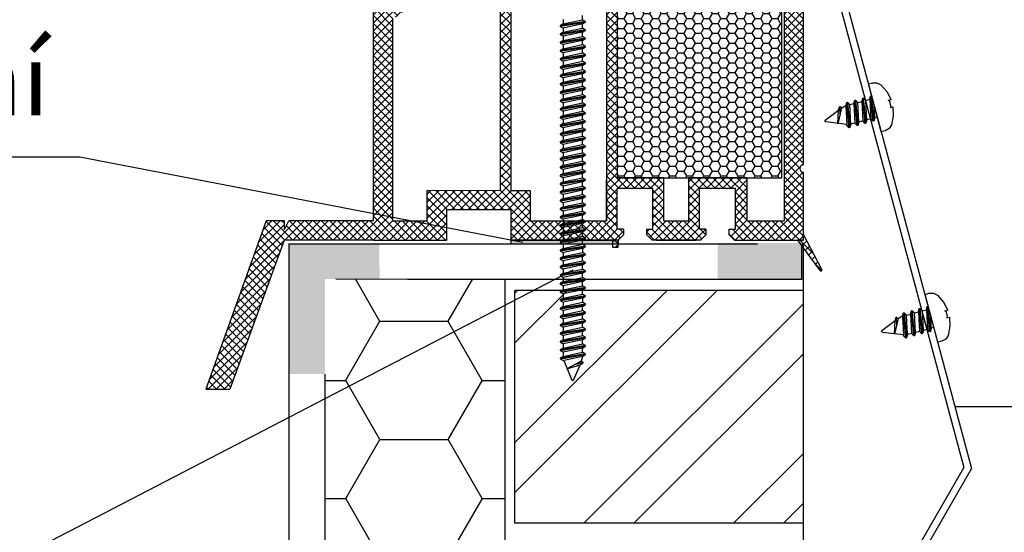
# Model space of a CAD drawing. Units: inches. Extents: x 0 to 266, y 0 to 372.
# Drawn here: x 90 to 118, y 217 to 232 of the extents above; entities that cross this region are included whole.
import ezdxf
from ezdxf import colors
from ezdxf.entities.mleader import LeaderData, LeaderLine
from ezdxf.math import Vec2, Vec3

# ---------------------------------------------------------------- set-up
doc = ezdxf.new("R2010")
doc.units = ezdxf.units.IN
doc.header["$MEASUREMENT"] = 0
doc.layers.add('30', color=7, linetype='Continuous')
doc.layers.add('KLEMPÍŘINA', color=6, linetype='Continuous')
doc.styles.get("Standard").update_dxf_attribs({"font": 'arial.ttf'})

msp = doc.modelspace()

# ---------------------------------------------------------------- hatches: boundary and pattern name
at = {"ltscale": 6}
h = msp.add_hatch(dxfattribs=at)
h.set_pattern_fill('ANSI37', color=5, scale=0.05, style=0)
h.set_pattern_definition([(45, (-5747.16977, -4003.83612), (-0.1122532015, 0.1122532015), []), (135, (-5747.16977, -4003.83612), (-0.1122532015, -0.1122532015), [])])
h.paths.add_polyline_path([(112.196, 235.304, 0.250795), (112.107, 235.138), (112.107, 228.642), (112.107, 227.742, 1), (112.107, 227.542), (112.107, 225.795), (112.623, 224.822, -0.961025), (112.574, 224.787), (111.955, 225.642), (110.183, 225.642), (110.034, 225.791), (110.034, 225.943), (110.209, 225.942), (110.209, 227.085), (109.209, 227.085), (109.208, 225.943), (109.383, 225.943), (109.383, 225.791), (109.234, 225.642), (107.883, 225.642), (107.735, 225.791), (107.735, 225.943), (107.909, 225.942), (107.909, 227.085), (106.909, 227.085), (106.908, 225.943), (107.083, 225.943), (107.083, 225.791), (106.936, 225.644), (106.936, 225.442), (106.776, 225.442), (106.776, 225.642), (103.945, 225.642), (103.945, 226.482), (102.141, 226.482), (102.141, 225.642), (100.107, 225.642), (97.615, 225.642), (96.099, 221.479), (95.429, 221.479), (97.107, 226.182), (97.619, 226.182), (97.619, 225.934), (97.74, 226.182), (100.107, 226.182), (100.107, 232.067), (100.158, 232.274, 0.737966), (100.537, 233.557, -0.315446), (100.496, 233.664), (100.768, 234.784, -0.34592), (101.351, 235.242), (104.968, 235.242), (104.968, 233.851), (106.368, 233.851), (106.368, 235.242), (111.024, 235.245, 0.147946), (111.356, 235.345), (112.318, 235.986, -1), (112.595, 235.57)])
h.paths.add_polyline_path([(111.567, 226.181), (110.541, 226.181), (110.541, 227.385), (108.909, 227.385), (108.908, 226.182), (108.209, 226.182), (108.209, 227.385), (106.908, 227.385), (106.908, 234.682), (111.567, 234.682)], flags=16)
h.paths.add_polyline_path([(106.608, 226.182), (104.485, 226.182), (104.485, 227.018), (103.947, 227.019), (103.947, 234.7), (104.428, 234.702), (104.428, 233.291), (106.608, 233.291)], flags=16)
h.paths.add_polyline_path([(103.647, 227.019), (101.601, 227.022), (101.601, 226.182), (100.647, 226.182), (100.647, 231.838, 0.507632), (101.081, 233.793), (101.304, 234.702), (103.647, 234.7)], flags=16)
h = msp.add_hatch(dxfattribs=at)
h.set_pattern_fill('HONEY', color=5, scale=0.05, style=0)
h.set_pattern_definition([(0, (-5756.4019, -4003.83612), (0.238125, 0.1374815), [0.15875, -0.3175]), (120, (-5756.4019, -4003.83612), (-0.2381249716, 0.1374815493), [0.15875, -0.3175]), (60, (-5756.4019, -4003.83612), (2.84e-08, 0.2749630493), [-0.3175, 0.15875])])
h.paths.add_polyline_path([(106.908, 227.385), (111.508, 227.385), (111.508, 234.585), (106.908, 234.585)])
at = {"ltscale": 0.2}
h = msp.add_hatch(color=256, dxfattribs=at)
h.paths.add_polyline_path([(97.756, 223.772), (97.756, 221.896), (98.256, 221.896), (98.756, 221.896), (98.756, 223.772), (98.756, 221.896), (97.756, 221.896)], flags=17)
h.paths.add_polyline_path([(97.756, 225.54), (100.268, 225.54), (100.278, 224.55), (98.756, 224.55), (98.756, 221.896), (97.756, 221.896)])
h = msp.add_hatch(color=5, dxfattribs=at)
h.dxf.hatch_style = 1
h.paths.add_polyline_path([(106.945, 225.642), (103.945, 225.642), (103.945, 225.54), (106.945, 225.54)])
msp.add_hatch(color=256, dxfattribs=at).paths.add_polyline_path([(112.107, 224.563), (112.107, 225.563), (109.713, 225.563), (109.713, 224.563)])
h = msp.add_hatch(dxfattribs=at)
h.set_pattern_fill('HONEY', color=256, scale=0.6, style=0)
h.set_pattern_definition([(0, (-7872.1377, -1528.6954), (2.8575, 1.649778), [1.905, -3.81]), (120, (-7872.1377, -1528.6954), (-2.85749966, 1.6497786), [1.905, -3.81]), (60, (-7872.1377, -1528.6954), (3.4e-07, 3.2995566), [-3.81, 1.905])])
h.paths.add_polyline_path([(103.781, 224.54), (98.756, 224.54), (98.781, 196.912), (90.441, 196.912), (90.441, 168.54), (103.781, 168.54)])
at = {"true_color": 0x636466}
h = msp.add_hatch(dxfattribs=at)
h.set_pattern_fill('ANSI32', color=251, scale=0.31)
h.set_pattern_definition([(45, (-2185.2988, -1455.527), (-2.0879095, 2.0879095), []), (45, (-2183.907, -1455.527), (-2.0879095, 2.0879095), [])])
h.paths.add_polyline_path([(112.107, 217.733), (112.107, 224.233), (104.056, 224.233), (104.056, 217.733)])

# ---------------------------------------------------------------- linework, layer by layer
at = {"color": 2, "ltscale": 6}
for p, q in [((112.213, 235.617), (116.588, 219.283)), ((112.404, 235.676), (116.803, 219.255)), ((116.588, 219.283), (112.102, 211.515)), ((116.803, 219.255), (112.302, 211.461))]:
    msp.add_line(p, q, dxfattribs=at)
at = {"color": 5, "ltscale": 6}
for p, q in [((112.107, 228.642), (112.107, 235.138)), ((112.107, 227.742), (112.107, 235.138)), ((106.908, 234.682), (106.908, 227.385)), ((100.107, 226.182), (100.107, 232.067)), ((106.608, 226.182), (106.609, 227.325)), ((108.209, 227.385), (106.908, 227.385)), ((108.209, 226.182), (108.209, 227.385)), ((108.908, 226.182), (108.909, 227.385)), ((110.541, 227.385), (108.909, 227.385)), ((110.541, 226.181), (110.541, 227.385)), ((112.107, 225.642), (112.107, 227.542)), ((106.908, 225.943), (106.909, 227.085)), ((106.908, 225.943), (106.909, 227.085)), ((107.909, 227.085), (106.909, 227.085)), ((107.909, 227.085), (106.909, 227.085)), ((107.909, 225.942), (107.909, 227.085)), ((107.909, 225.942), (107.909, 227.085)), ((109.208, 225.943), (109.209, 227.085)), ((109.208, 225.943), (109.209, 227.085)), ((110.209, 227.085), (109.209, 227.085)), ((110.209, 227.085), (109.209, 227.085)), ((110.209, 225.942), (110.209, 227.085)), ((110.209, 225.942), (110.209, 227.085)), ((101.601, 227.022), (101.601, 226.182)), ((103.647, 227.019), (101.601, 227.022)), ((104.485, 227.018), (103.947, 227.019)), ((104.485, 227.018), (104.485, 226.182)), ((102.141, 226.482), (102.141, 225.642)), ((103.945, 226.482), (102.141, 226.482)), ((103.745, 226.482), (102.341, 226.482)), ((103.745, 226.482), (102.341, 226.482)), ((103.666, 226.482), (102.341, 226.482)), ((103.945, 226.482), (103.945, 225.642)), ((97.107, 226.182), (95.429, 221.479)), ((97.107, 226.182), (95.429, 221.479)), ((97.107, 226.182), (95.429, 221.479)), ((97.107, 226.182), (95.429, 221.479)), ((97.619, 226.182), (97.107, 226.182)), ((97.619, 226.182), (97.107, 226.182)), ((97.619, 225.934), (97.74, 226.182)), ((97.619, 225.934), (97.619, 226.182)), ((97.619, 225.934), (97.74, 226.182)), ((97.619, 225.934), (97.619, 226.182)), ((97.619, 225.934), (97.74, 226.182)), ((97.619, 225.934), (97.619, 226.182)), ((97.619, 225.934), (97.74, 226.182)), ((97.619, 225.934), (97.619, 226.182)), ((100.107, 226.182), (97.74, 226.182)), ((100.107, 226.182), (97.74, 226.182)), ((104.485, 226.182), (106.608, 226.182)), ((107.083, 225.943), (106.909, 225.943)), ((107.083, 225.943), (106.909, 225.943)), ((107.083, 225.943), (107.083, 225.791)), ((107.083, 225.943), (107.083, 225.791)), ((107.735, 225.943), (107.909, 225.942)), ((107.735, 225.943), (107.909, 225.942)), ((107.735, 225.791), (107.735, 225.942)), ((107.735, 225.791), (107.735, 225.942)), ((108.209, 226.182), (108.908, 226.182)), ((108.209, 226.182), (108.908, 226.182)), ((109.383, 225.943), (109.209, 225.943)), ((109.383, 225.943), (109.209, 225.943)), ((109.383, 225.943), (109.383, 225.791)), ((109.383, 225.943), (109.383, 225.791)), ((110.034, 225.791), (110.034, 225.943)), ((110.034, 225.943), (110.209, 225.942)), ((110.034, 225.791), (110.034, 225.943)), ((110.034, 225.943), (110.209, 225.942)), ((110.541, 226.181), (111.567, 226.181)), ((107.083, 225.791), (106.935, 225.642)), ((107.083, 225.791), (106.935, 225.642)), ((107.083, 225.791), (106.935, 225.642)), ((106.969, 225.676), (106.935, 225.642)), ((107.883, 225.642), (107.735, 225.791)), ((107.883, 225.642), (107.735, 225.791)), ((107.883, 225.642), (107.735, 225.791)), ((107.883, 225.642), (107.849, 225.676)), ((109.383, 225.791), (109.234, 225.642)), ((109.383, 225.791), (109.234, 225.642)), ((109.383, 225.791), (109.234, 225.642)), ((109.268, 225.676), (109.234, 225.642)), ((110.183, 225.642), (110.034, 225.791)), ((110.183, 225.642), (110.034, 225.791)), ((110.183, 225.642), (110.034, 225.791)), ((110.183, 225.642), (110.149, 225.676)), ((112.623, 224.822), (112.107, 225.795)), ((112.107, 225.642), (112.107, 225.795)), ((112.623, 224.822), (112.107, 225.795)), ((112.107, 225.642), (112.107, 225.795)), ((97.615, 225.642), (96.099, 221.479)), ((97.615, 225.642), (96.099, 221.479)), ((97.615, 225.642), (96.099, 221.479)), ((97.615, 225.642), (96.099, 221.479)), ((100.107, 225.642), (97.615, 225.642)), ((100.107, 225.642), (97.615, 225.642)), ((100.107, 225.642), (97.615, 225.642)), ((103.945, 225.642), (106.776, 225.642)), ((106.776, 225.642), (106.776, 225.442)), ((106.776, 225.442), (106.936, 225.442)), ((106.936, 225.642), (106.935, 225.642)), ((106.936, 225.442), (106.936, 225.642)), ((109.234, 225.642), (107.883, 225.642)), ((108.008, 225.642), (107.883, 225.642)), ((108.008, 225.642), (109.115, 225.642)), ((109.234, 225.642), (109.115, 225.642)), ((110.183, 225.642), (112.107, 225.642)), ((110.183, 225.642), (110.302, 225.642)), ((112.573, 224.788), (111.955, 225.642)), ((112.107, 225.642), (111.955, 225.642)), ((112.573, 224.788), (111.955, 225.642)), ((112.107, 225.642), (111.955, 225.642)), ((95.429, 221.479), (96.099, 221.479)), ((95.429, 221.479), (96.099, 221.479)), ((95.429, 221.479), (96.099, 221.479))]:
    msp.add_line(p, q, dxfattribs=at)
at = {"color": 5}
for p, q in [((103.647, 234.702), (103.647, 227.019)), ((103.947, 227.019), (103.947, 234.702)), ((111.567, 234.682), (111.567, 226.181)), ((106.608, 233.291), (106.608, 226.182)), ((100.647, 226.182), (100.647, 231.838)), ((100.647, 226.182), (101.601, 226.182)), ((100.107, 225.642), (101.047, 225.642)), ((100.107, 225.642), (102.141, 225.642))]:
    msp.add_line(p, q, dxfattribs=at)
at = {"color": 2, "ltscale": 0.2}
for p, q in [((113.985, 229.667), (114.011, 229.674)), ((115.566, 223.786), (115.592, 223.793))]:
    msp.add_line(p, q, dxfattribs=at)
at = {"ltscale": 0.2}
for p, q in [((66.973, 227.967), (91.906, 227.967)), ((91.906, 227.967), (104.273, 225.586)), ((97.756, 199.94), (97.756, 225.548)), ((112.108, 159.88), (112.108, 225.563)), ((105.671, 224.797), (85.958, 214.566)), ((103.781, 168.561), (103.781, 224.54)), ((98.781, 197.94), (98.756, 221.896))]:
    msp.add_line(p, q, dxfattribs=at)
at = {"ltscale": 6}
for p, q in [((97.756, 225.54), (110.824, 225.54)), ((112.053, 225.54), (112.053, 224.54)), ((112.107, 224.542), (99.056, 224.55))]:
    msp.add_line(p, q, dxfattribs=at)
at = {"color": 252, "ltscale": 6}
for p, q in [((104.056, 217.733), (104.056, 224.233)), ((112.107, 217.733), (112.107, 224.233))]:
    msp.add_line(p, q, dxfattribs=at)
at = {"color": 251, "true_color": 0x636466}
for p, q in [((112.107, 224.233), (104.056, 224.233)), ((112.107, 217.733), (104.056, 217.733))]:
    msp.add_line(p, q, dxfattribs=at)
at = {"color": 7, "linetype": 'Continuous'}
msp.add_line((125.316, 220.979), (116.341, 220.979), dxfattribs=at)
at = {"color": 5, "ltscale": 6}
msp.add_lwpolyline([(106.908, 227.385), (111.508, 227.385), (111.508, 234.585), (106.908, 234.585)], close=True, dxfattribs=at)
at = {"color": 5, "ltscale": 0.2}
msp.add_lwpolyline([(103.945, 225.54), (106.945, 225.54), (106.945, 225.642), (103.945, 225.642)], close=True, dxfattribs=at)
at = {"color": 5, "ltscale": 6}
msp.add_lwpolyline([(106.776, 225.642), (106.776, 225.442), (106.936, 225.442), (106.936, 225.642), (106.935, 225.642)], dxfattribs=at)
for centre, radius, start, end in [((112.107, 227.642), 0.1, 90.0044, 270.0044), ((112.598, 224.805), 0.03, 214.2943, 32.8972)]:
    msp.add_arc(centre, radius, start, end, dxfattribs=at)
at = {"layer": '30', "color": 7, "linetype": 'Continuous'}
for p, q in [((106.021, 231.751), (105.315, 231.635)), ((105.315, 231.616), (106.021, 231.732)), ((105.398, 231.8), (105.398, 231.683)), ((105.398, 231.683), (105.938, 231.799)), ((105.938, 231.799), (105.938, 231.916)), ((106.021, 231.751), (105.938, 231.799)), ((105.938, 231.684), (106.021, 231.732)), ((106.021, 231.732), (106.021, 231.751)), ((105.398, 231.683), (105.315, 231.635)), ((105.315, 231.635), (105.315, 231.616)), ((105.315, 231.616), (105.398, 231.567)), ((106.021, 231.519), (105.315, 231.402)), ((105.315, 231.383), (106.021, 231.499)), ((105.398, 231.451), (105.315, 231.402)), ((105.938, 231.684), (105.398, 231.567)), ((105.398, 231.567), (105.398, 231.451)), ((105.398, 231.451), (105.938, 231.567)), ((105.938, 231.451), (105.398, 231.335)), ((105.938, 231.567), (105.938, 231.684)), ((106.021, 231.519), (105.938, 231.567)), ((105.938, 231.451), (106.021, 231.499)), ((105.938, 231.334), (105.938, 231.451)), ((106.021, 231.499), (106.021, 231.519)), ((105.315, 231.402), (105.315, 231.383)), ((105.315, 231.383), (105.398, 231.335)), ((106.021, 231.286), (105.315, 231.17)), ((105.315, 231.151), (106.021, 231.267)), ((105.398, 231.218), (105.315, 231.17)), ((105.315, 231.17), (105.315, 231.151)), ((105.315, 231.151), (105.398, 231.102)), ((105.398, 231.335), (105.398, 231.218)), ((105.398, 231.218), (105.938, 231.334)), ((105.938, 231.219), (105.398, 231.102)), ((106.021, 231.286), (105.938, 231.334)), ((105.938, 231.219), (106.021, 231.267)), ((105.938, 231.102), (105.938, 231.219)), ((106.021, 231.267), (106.021, 231.286)), ((106.021, 231.054), (105.315, 230.937)), ((105.315, 230.918), (106.021, 231.034)), ((105.398, 230.986), (105.315, 230.937)), ((105.315, 230.937), (105.315, 230.918)), ((105.315, 230.918), (105.398, 230.87)), ((105.398, 230.986), (105.938, 231.102)), ((105.398, 231.102), (105.398, 230.986)), ((105.938, 230.986), (105.398, 230.87)), ((106.021, 231.054), (105.938, 231.102)), ((105.938, 230.986), (106.021, 231.034)), ((105.938, 230.869), (105.938, 230.986)), ((106.021, 231.034), (106.021, 231.054)), ((106.021, 230.821), (105.315, 230.705)), ((105.315, 230.686), (106.021, 230.802)), ((105.398, 230.753), (105.315, 230.705)), ((105.315, 230.705), (105.315, 230.686)), ((105.315, 230.686), (105.398, 230.638)), ((105.398, 230.87), (105.398, 230.753)), ((105.398, 230.753), (105.938, 230.869)), ((105.938, 230.754), (105.398, 230.638)), ((105.398, 230.638), (105.398, 230.521)), ((105.398, 230.521), (105.938, 230.637)), ((106.021, 230.821), (105.938, 230.869)), ((105.938, 230.754), (106.021, 230.802)), ((105.938, 230.637), (105.938, 230.754)), ((106.021, 230.589), (105.938, 230.637)), ((106.021, 230.802), (106.021, 230.821)), ((106.021, 230.589), (105.315, 230.473)), ((105.315, 230.453), (106.021, 230.569)), ((105.398, 230.521), (105.315, 230.473)), ((105.315, 230.473), (105.315, 230.453)), ((105.315, 230.453), (105.398, 230.405)), ((106.021, 230.356), (105.315, 230.24)), ((105.315, 230.221), (106.021, 230.337)), ((105.938, 230.521), (105.398, 230.405)), ((105.398, 230.405), (105.398, 230.288)), ((105.398, 230.288), (105.938, 230.404)), ((105.938, 230.521), (106.021, 230.569)), ((105.938, 230.404), (105.938, 230.521)), ((106.021, 230.356), (105.938, 230.404)), ((105.938, 230.289), (106.021, 230.337)), ((106.021, 230.569), (106.021, 230.589)), ((106.021, 230.337), (106.021, 230.356)), ((105.398, 230.288), (105.315, 230.24)), ((105.315, 230.24), (105.315, 230.221)), ((105.315, 230.221), (105.398, 230.173)), ((106.021, 230.124), (105.315, 230.008)), ((105.315, 229.988), (106.021, 230.105)), ((105.398, 230.056), (105.315, 230.008)), ((105.938, 230.289), (105.398, 230.173)), ((105.398, 230.173), (105.398, 230.056)), ((105.398, 230.056), (105.938, 230.172)), ((105.938, 230.056), (105.398, 229.94)), ((105.938, 230.172), (105.938, 230.289)), ((106.021, 230.124), (105.938, 230.172)), ((105.938, 230.056), (106.021, 230.105)), ((105.938, 229.94), (105.938, 230.056)), ((106.021, 230.105), (106.021, 230.124)), ((105.315, 230.008), (105.315, 229.988)), ((105.315, 229.988), (105.398, 229.94)), ((106.021, 229.891), (105.315, 229.775)), ((105.315, 229.756), (106.021, 229.872)), ((105.398, 229.823), (105.315, 229.775)), ((105.315, 229.775), (105.315, 229.756)), ((105.398, 229.94), (105.398, 229.823)), ((105.398, 229.823), (105.938, 229.94)), ((105.938, 229.824), (105.398, 229.708)), ((106.021, 229.891), (105.938, 229.94)), ((105.938, 229.824), (106.021, 229.872)), ((105.938, 229.707), (105.938, 229.824)), ((106.021, 229.872), (106.021, 229.891)), ((105.315, 229.756), (105.398, 229.708)), ((106.021, 229.659), (105.315, 229.543)), ((105.315, 229.523), (106.021, 229.64)), ((105.398, 229.591), (105.315, 229.543)), ((105.315, 229.543), (105.315, 229.523)), ((105.315, 229.523), (105.398, 229.475)), ((105.398, 229.708), (105.398, 229.591)), ((105.398, 229.591), (105.938, 229.707)), ((105.938, 229.591), (105.398, 229.475)), ((106.021, 229.659), (105.938, 229.707)), ((105.938, 229.591), (106.021, 229.64)), ((105.938, 229.475), (105.938, 229.591)), ((106.021, 229.64), (106.021, 229.659)), ((106.021, 229.426), (105.315, 229.31)), ((105.315, 229.291), (106.021, 229.407)), ((105.398, 229.358), (105.315, 229.31)), ((105.315, 229.31), (105.315, 229.291)), ((105.315, 229.291), (105.398, 229.243)), ((105.398, 229.358), (105.938, 229.475)), ((105.398, 229.475), (105.398, 229.358)), ((105.938, 229.359), (105.398, 229.243)), ((105.398, 229.243), (105.398, 229.126)), ((105.398, 229.126), (105.938, 229.242)), ((106.021, 229.426), (105.938, 229.475)), ((105.938, 229.359), (106.021, 229.407)), ((105.938, 229.242), (105.938, 229.359)), ((106.021, 229.194), (105.938, 229.242)), ((106.021, 229.407), (106.021, 229.426)), ((106.021, 229.194), (105.315, 229.078)), ((105.315, 229.058), (106.021, 229.175)), ((105.398, 229.126), (105.315, 229.078)), ((105.315, 229.078), (105.315, 229.058)), ((105.315, 229.058), (105.398, 229.01)), ((106.021, 228.962), (105.315, 228.845)), ((105.938, 229.127), (105.398, 229.01)), ((105.398, 229.01), (105.398, 228.894)), ((105.398, 228.894), (105.938, 229.01)), ((105.938, 229.127), (106.021, 229.175)), ((105.938, 229.01), (105.938, 229.127)), ((106.021, 228.962), (105.938, 229.01)), ((106.021, 229.175), (106.021, 229.194)), ((106.021, 228.942), (106.021, 228.962)), ((105.315, 228.826), (106.021, 228.942)), ((105.398, 228.894), (105.315, 228.845)), ((105.315, 228.845), (105.315, 228.826)), ((105.315, 228.826), (105.398, 228.778)), ((106.021, 228.729), (105.315, 228.613)), ((105.315, 228.594), (106.021, 228.71)), ((105.938, 228.894), (105.398, 228.778)), ((105.398, 228.778), (105.398, 228.661)), ((105.398, 228.661), (105.938, 228.777)), ((105.938, 228.894), (106.021, 228.942)), ((105.938, 228.777), (105.938, 228.894)), ((106.021, 228.729), (105.938, 228.777)), ((105.938, 228.662), (106.021, 228.71)), ((106.021, 228.71), (106.021, 228.729)), ((105.398, 228.661), (105.315, 228.613)), ((105.315, 228.613), (105.315, 228.594)), ((105.315, 228.594), (105.398, 228.545)), ((106.021, 228.497), (105.315, 228.38)), ((105.315, 228.361), (106.021, 228.477)), ((105.398, 228.429), (105.315, 228.38)), ((105.938, 228.662), (105.398, 228.545)), ((105.398, 228.545), (105.398, 228.429)), ((105.398, 228.429), (105.938, 228.545)), ((105.938, 228.429), (105.398, 228.313)), ((105.938, 228.545), (105.938, 228.662)), ((106.021, 228.497), (105.938, 228.545)), ((105.938, 228.429), (106.021, 228.477)), ((105.938, 228.312), (105.938, 228.429)), ((106.021, 228.477), (106.021, 228.497)), ((105.315, 228.38), (105.315, 228.361)), ((105.315, 228.361), (105.398, 228.313)), ((106.021, 228.264), (105.315, 228.148)), ((105.315, 228.129), (106.021, 228.245)), ((105.398, 228.196), (105.315, 228.148)), ((105.315, 228.148), (105.315, 228.129)), ((105.315, 228.129), (105.398, 228.08)), ((105.398, 228.313), (105.398, 228.196)), ((105.398, 228.196), (105.938, 228.312)), ((105.938, 228.197), (105.398, 228.08)), ((106.021, 228.264), (105.938, 228.312)), ((105.938, 228.197), (106.021, 228.245)), ((105.938, 228.08), (105.938, 228.197)), ((106.021, 228.245), (106.021, 228.264)), ((106.021, 228.032), (105.315, 227.915)), ((105.315, 227.896), (106.021, 228.012)), ((105.398, 227.964), (105.315, 227.915)), ((105.315, 227.915), (105.315, 227.896)), ((105.315, 227.896), (105.398, 227.848)), ((105.398, 227.964), (105.938, 228.08)), ((105.398, 228.08), (105.398, 227.964)), ((105.938, 227.964), (105.398, 227.848)), ((106.021, 228.032), (105.938, 228.08)), ((105.938, 227.964), (106.021, 228.012)), ((105.938, 227.847), (105.938, 227.964)), ((106.021, 228.012), (106.021, 228.032)), ((106.021, 227.799), (105.315, 227.683)), ((105.315, 227.664), (106.021, 227.78)), ((105.398, 227.731), (105.315, 227.683)), ((105.315, 227.683), (105.315, 227.664)), ((105.315, 227.664), (105.398, 227.616)), ((105.398, 227.848), (105.398, 227.731)), ((105.398, 227.731), (105.938, 227.847)), ((105.938, 227.732), (105.398, 227.616)), ((105.398, 227.616), (105.398, 227.499)), ((105.398, 227.499), (105.938, 227.615)), ((106.021, 227.799), (105.938, 227.847)), ((105.938, 227.732), (106.021, 227.78)), ((105.938, 227.615), (105.938, 227.732)), ((106.021, 227.567), (105.938, 227.615)), ((106.021, 227.78), (106.021, 227.799)), ((106.021, 227.567), (105.315, 227.451)), ((105.315, 227.431), (106.021, 227.548)), ((105.398, 227.499), (105.315, 227.451)), ((105.315, 227.451), (105.315, 227.431)), ((105.315, 227.431), (105.398, 227.383)), ((106.021, 227.334), (105.315, 227.218)), ((105.315, 227.199), (106.021, 227.315)), ((105.938, 227.499), (105.398, 227.383)), ((105.398, 227.266), (105.938, 227.383)), ((105.398, 227.383), (105.398, 227.266)), ((105.938, 227.499), (106.021, 227.548)), ((105.938, 227.383), (105.938, 227.499)), ((106.021, 227.334), (105.938, 227.383)), ((105.938, 227.267), (106.021, 227.315)), ((106.021, 227.548), (106.021, 227.567)), ((106.021, 227.315), (106.021, 227.334)), ((105.398, 227.266), (105.315, 227.218)), ((105.315, 227.218), (105.315, 227.199)), ((105.315, 227.199), (105.398, 227.151)), ((106.021, 227.102), (105.315, 226.986)), ((105.315, 226.966), (106.021, 227.083)), ((105.398, 227.034), (105.315, 226.986)), ((105.938, 227.267), (105.398, 227.151)), ((105.398, 227.151), (105.398, 227.034)), ((105.398, 227.034), (105.938, 227.15)), ((105.938, 227.034), (105.398, 226.918)), ((105.938, 227.15), (105.938, 227.267)), ((106.021, 227.102), (105.938, 227.15)), ((105.938, 227.034), (106.021, 227.083)), ((105.938, 226.918), (105.938, 227.034)), ((106.021, 227.083), (106.021, 227.102)), ((105.315, 226.986), (105.315, 226.966)), ((105.315, 226.966), (105.398, 226.918)), ((106.021, 226.869), (105.315, 226.753)), ((105.315, 226.734), (106.021, 226.85)), ((105.398, 226.801), (105.315, 226.753)), ((105.315, 226.753), (105.315, 226.734)), ((105.398, 226.801), (105.938, 226.918)), ((105.398, 226.918), (105.398, 226.801)), ((105.938, 226.802), (105.398, 226.686)), ((106.021, 226.869), (105.938, 226.918)), ((105.938, 226.802), (106.021, 226.85)), ((105.938, 226.685), (105.938, 226.802)), ((106.021, 226.85), (106.021, 226.869)), ((105.315, 226.734), (105.398, 226.686)), ((106.021, 226.637), (105.315, 226.521)), ((105.315, 226.501), (106.021, 226.618)), ((105.398, 226.569), (105.315, 226.521)), ((105.315, 226.521), (105.315, 226.501)), ((105.315, 226.501), (105.398, 226.453)), ((105.398, 226.686), (105.398, 226.569)), ((105.398, 226.569), (105.938, 226.685)), ((105.938, 226.569), (105.398, 226.453)), ((106.021, 226.637), (105.938, 226.685)), ((105.938, 226.569), (106.021, 226.618)), ((105.938, 226.453), (105.938, 226.569)), ((106.021, 226.618), (106.021, 226.637)), ((106.021, 226.404), (105.315, 226.288)), ((105.315, 226.269), (106.021, 226.385)), ((105.398, 226.336), (105.315, 226.288)), ((105.315, 226.288), (105.315, 226.269)), ((105.315, 226.269), (105.398, 226.221)), ((105.398, 226.336), (105.938, 226.453)), ((105.398, 226.453), (105.398, 226.336)), ((105.938, 226.337), (105.398, 226.221)), ((105.398, 226.221), (105.398, 226.104)), ((105.398, 226.104), (105.938, 226.22)), ((106.021, 226.404), (105.938, 226.453)), ((105.938, 226.337), (106.021, 226.385)), ((105.938, 226.22), (105.938, 226.337)), ((106.021, 226.172), (105.938, 226.22)), ((106.021, 226.385), (106.021, 226.404)), ((106.021, 226.172), (105.315, 226.056)), ((105.315, 226.037), (106.021, 226.153)), ((105.398, 226.104), (105.315, 226.056)), ((105.315, 226.056), (105.315, 226.037)), ((105.315, 226.037), (105.398, 225.988)), ((106.021, 225.94), (105.315, 225.823)), ((105.938, 226.105), (105.398, 225.988)), ((105.398, 225.872), (105.938, 225.988)), ((105.398, 225.988), (105.398, 225.872)), ((105.398, 225.872), (105.938, 225.988)), ((105.398, 225.988), (105.398, 225.872)), ((105.938, 226.105), (106.021, 226.153)), ((105.938, 225.988), (105.938, 226.105)), ((106.021, 225.94), (105.938, 225.988)), ((106.021, 226.153), (106.021, 226.172)), ((106.021, 225.92), (106.021, 225.94)), ((105.315, 225.804), (106.021, 225.92)), ((105.398, 225.872), (105.315, 225.823)), ((105.315, 225.823), (105.315, 225.804)), ((105.315, 225.804), (105.398, 225.756)), ((106.021, 225.707), (105.315, 225.591)), ((105.315, 225.572), (106.021, 225.688)), ((105.938, 225.872), (105.398, 225.756)), ((105.398, 225.756), (105.398, 225.639)), ((105.398, 225.639), (105.938, 225.755)), ((105.938, 225.872), (106.021, 225.92)), ((105.938, 225.755), (105.938, 225.872)), ((106.021, 225.707), (105.938, 225.755)), ((105.938, 225.64), (106.021, 225.688)), ((106.021, 225.688), (106.021, 225.707)), ((105.398, 225.639), (105.315, 225.591)), ((105.315, 225.591), (105.315, 225.572)), ((105.315, 225.572), (105.398, 225.523)), ((106.021, 225.475), (105.315, 225.358)), ((105.315, 225.339), (106.021, 225.455)), ((105.398, 225.407), (105.315, 225.358)), ((105.938, 225.64), (105.398, 225.523)), ((105.398, 225.407), (105.938, 225.523)), ((105.398, 225.523), (105.398, 225.407)), ((105.938, 225.407), (105.423, 225.296)), ((105.938, 225.523), (105.938, 225.64)), ((106.021, 225.475), (105.938, 225.523)), ((105.938, 225.407), (106.021, 225.455)), ((105.939, 225.413), (105.939, 225.297)), ((106.021, 225.455), (106.021, 225.475)), ((105.315, 225.358), (105.315, 225.339)), ((105.315, 225.339), (105.398, 225.291)), ((106.022, 225.248), (105.316, 225.132)), ((105.316, 225.113), (106.022, 225.229)), ((105.399, 225.18), (105.316, 225.132)), ((105.316, 225.132), (105.316, 225.113)), ((105.316, 225.113), (105.399, 225.065)), ((105.398, 225.291), (105.423, 225.296)), ((105.399, 225.18), (105.939, 225.297)), ((105.399, 225.297), (105.399, 225.18)), ((105.939, 225.181), (105.399, 225.065)), ((106.022, 225.248), (105.939, 225.297)), ((105.939, 225.181), (106.022, 225.229)), ((105.939, 225.064), (105.939, 225.181)), ((105.939, 225.064), (105.939, 225.181)), ((105.939, 225.064), (105.939, 225.181)), ((106.022, 225.229), (106.022, 225.248)), ((106.022, 225.016), (105.316, 224.9)), ((105.316, 224.88), (106.022, 224.997)), ((105.399, 224.948), (105.316, 224.9)), ((105.316, 224.9), (105.316, 224.88)), ((105.316, 224.88), (105.399, 224.832)), ((105.399, 225.065), (105.399, 224.948)), ((105.399, 224.948), (105.939, 225.064)), ((105.939, 224.949), (105.399, 224.832)), ((105.399, 224.715), (105.939, 224.832)), ((105.399, 224.832), (105.399, 224.715)), ((106.022, 225.016), (105.939, 225.064)), ((105.939, 224.949), (106.022, 224.997)), ((105.939, 224.832), (105.939, 224.949)), ((106.022, 224.784), (105.939, 224.832)), ((106.022, 224.997), (106.022, 225.016)), ((106.022, 224.784), (105.316, 224.667)), ((105.316, 224.648), (106.022, 224.764)), ((105.399, 224.715), (105.316, 224.667)), ((105.316, 224.667), (105.316, 224.648)), ((105.316, 224.648), (105.399, 224.6)), ((105.939, 224.716), (105.399, 224.6)), ((105.399, 224.6), (105.399, 224.483)), ((105.399, 224.483), (105.939, 224.599)), ((105.939, 224.716), (106.022, 224.764)), ((105.939, 224.599), (105.939, 224.716)), ((106.022, 224.551), (105.939, 224.599)), ((106.022, 224.764), (106.022, 224.784)), ((106.022, 224.551), (105.316, 224.435)), ((105.316, 224.416), (106.022, 224.532)), ((105.399, 224.483), (105.316, 224.435)), ((105.316, 224.435), (105.316, 224.416)), ((105.316, 224.416), (105.399, 224.367)), ((106.022, 224.319), (105.316, 224.202)), ((105.316, 224.183), (106.022, 224.299)), ((105.939, 224.484), (105.399, 224.367)), ((105.399, 224.251), (105.939, 224.367)), ((105.399, 224.367), (105.399, 224.251)), ((105.939, 224.484), (106.022, 224.532)), ((105.939, 224.367), (105.939, 224.484)), ((106.022, 224.319), (105.939, 224.367)), ((105.939, 224.251), (106.022, 224.299)), ((106.022, 224.532), (106.022, 224.551)), ((106.022, 224.299), (106.022, 224.319)), ((105.399, 224.251), (105.316, 224.202)), ((105.316, 224.202), (105.316, 224.183)), ((105.316, 224.183), (105.399, 224.135)), ((106.022, 224.086), (105.316, 223.97)), ((105.316, 223.951), (106.022, 224.067)), ((105.399, 224.018), (105.316, 223.97)), ((105.939, 224.251), (105.399, 224.135)), ((105.399, 224.135), (105.399, 224.018)), ((105.399, 224.018), (105.939, 224.134)), ((105.939, 224.019), (105.399, 223.902)), ((105.939, 224.134), (105.939, 224.251)), ((106.022, 224.086), (105.939, 224.134)), ((105.939, 224.019), (106.022, 224.067)), ((105.939, 224.019), (105.939, 223.902)), ((106.022, 224.067), (106.022, 224.086)), ((105.316, 223.97), (105.316, 223.951)), ((105.316, 223.951), (105.399, 223.902)), ((106.022, 223.854), (105.316, 223.737)), ((105.316, 223.718), (106.022, 223.834)), ((105.399, 223.786), (105.316, 223.737)), ((105.316, 223.737), (105.316, 223.718)), ((105.399, 223.786), (105.939, 223.902)), ((105.399, 223.902), (105.399, 223.786)), ((105.939, 223.786), (105.399, 223.67)), ((106.022, 223.854), (105.939, 223.902)), ((105.939, 223.786), (106.022, 223.834)), ((105.939, 223.669), (105.939, 223.786)), ((105.939, 223.669), (105.939, 223.786)), ((105.939, 223.669), (105.939, 223.786)), ((106.022, 223.834), (106.022, 223.854)), ((105.316, 223.718), (105.399, 223.67)), ((106.022, 223.621), (105.316, 223.505)), ((105.316, 223.486), (106.022, 223.602)), ((105.399, 223.553), (105.316, 223.505)), ((105.316, 223.505), (105.316, 223.486)), ((105.316, 223.486), (105.399, 223.438)), ((105.399, 223.67), (105.399, 223.553)), ((105.399, 223.553), (105.939, 223.669)), ((105.939, 223.554), (105.399, 223.438)), ((106.022, 223.621), (105.939, 223.669)), ((105.939, 223.554), (106.022, 223.602)), ((105.939, 223.437), (105.939, 223.554)), ((106.022, 223.602), (106.022, 223.621)), ((106.022, 223.389), (105.316, 223.273)), ((105.316, 223.253), (106.022, 223.37)), ((105.399, 223.321), (105.316, 223.273)), ((105.316, 223.273), (105.316, 223.253)), ((105.316, 223.253), (105.399, 223.205)), ((105.399, 223.438), (105.399, 223.321)), ((105.399, 223.321), (105.939, 223.437)), ((105.939, 223.321), (105.399, 223.205)), ((105.399, 223.205), (105.399, 223.088)), ((105.399, 223.088), (105.939, 223.205)), ((106.022, 223.389), (105.939, 223.437)), ((105.939, 223.321), (106.022, 223.37)), ((105.939, 223.205), (105.939, 223.321)), ((106.022, 223.156), (105.939, 223.205)), ((106.022, 223.37), (106.022, 223.389)), ((106.022, 223.156), (105.316, 223.04)), ((105.316, 223.021), (106.022, 223.137)), ((105.399, 223.088), (105.316, 223.04)), ((105.316, 223.04), (105.316, 223.021)), ((105.316, 223.021), (105.399, 222.973)), ((106.022, 222.924), (105.316, 222.808)), ((105.316, 222.788), (106.022, 222.905)), ((105.939, 223.089), (105.399, 222.973)), ((105.399, 222.973), (105.399, 222.856)), ((105.399, 222.856), (105.939, 222.972)), ((105.939, 223.089), (106.022, 223.137)), ((105.939, 222.972), (105.939, 223.089)), ((106.022, 222.924), (105.939, 222.972)), ((105.939, 222.856), (106.022, 222.905)), ((106.022, 223.137), (106.022, 223.156)), ((106.022, 222.905), (106.022, 222.924)), ((105.399, 222.856), (105.316, 222.808)), ((105.316, 222.808), (105.316, 222.788)), ((105.316, 222.788), (105.399, 222.74)), ((106.022, 222.691), (105.316, 222.575)), ((105.316, 222.556), (106.022, 222.672)), ((105.939, 222.856), (105.399, 222.74)), ((105.399, 222.623), (105.939, 222.74)), ((105.399, 222.74), (105.399, 222.623)), ((105.939, 222.74), (105.939, 222.856)), ((106.022, 222.691), (105.939, 222.74)), ((105.939, 222.624), (106.022, 222.672)), ((106.022, 222.672), (106.022, 222.691)), ((105.399, 222.623), (105.316, 222.575)), ((105.316, 222.575), (105.316, 222.556)), ((105.316, 222.556), (105.399, 222.508)), ((106.022, 222.459), (105.316, 222.343)), ((105.316, 222.323), (106.022, 222.44)), ((105.399, 222.391), (105.316, 222.343)), ((105.939, 222.624), (105.399, 222.508)), ((105.399, 222.508), (105.399, 222.391)), ((105.399, 222.391), (105.939, 222.507)), ((105.939, 222.391), (105.423, 222.28)), ((105.939, 222.507), (105.939, 222.624)), ((106.022, 222.459), (105.939, 222.507)), ((105.939, 222.391), (106.022, 222.44)), ((105.939, 222.349), (105.939, 222.391)), ((106.022, 222.44), (106.022, 222.459)), ((105.316, 222.343), (105.316, 222.323)), ((105.316, 222.323), (105.399, 222.275)), ((105.399, 222.275), (105.423, 222.28)), ((105.423, 222.28), (105.645, 221.727)), ((105.906, 222.255), (105.507, 222.043)), ((105.507, 222.043), (105.872, 222.159)), ((105.693, 221.727), (105.872, 222.159)), ((105.956, 222.207), (105.718, 222.155)), ((105.78, 222.188), (105.956, 222.226)), ((105.872, 222.159), (105.956, 222.207)), ((105.906, 222.255), (105.939, 222.349)), ((105.956, 222.226), (105.906, 222.255)), ((105.956, 222.207), (105.956, 222.226)), ((105.669, 221.71), (105.645, 221.727)), ((105.693, 221.727), (105.669, 221.71)), ((105.669, 221.71), (105.693, 221.727))]:
    msp.add_line(p, q, dxfattribs=at)
at = {"layer": '30', "color": 2, "linetype": 'Continuous'}
for p, q in [((113.923, 230.005), (114.034, 230.035)), ((114.281, 228.667), (113.923, 230.005)), ((114.034, 230.035), (114.158, 230.037)), ((114.158, 230.037), (114.266, 229.982)), ((114.266, 229.982), (114.437, 229.789)), ((114.437, 229.789), (114.555, 229.562)), ((113.515, 229.456), (113.54, 229.548)), ((113.54, 229.548), (113.558, 229.553)), ((113.558, 229.553), (113.626, 229.485)), ((113.626, 229.485), (113.738, 229.515)), ((113.738, 229.515), (113.763, 229.608)), ((113.763, 229.608), (113.781, 229.612)), ((113.781, 229.612), (113.849, 229.545)), ((113.849, 229.545), (113.96, 229.575)), ((113.96, 229.575), (113.985, 229.667)), ((114.555, 229.562), (114.474, 229.54)), ((114.474, 229.54), (114.499, 229.547)), ((114.474, 229.54), (114.499, 229.547)), ((114.474, 229.54), (114.499, 229.547)), ((114.474, 229.54), (114.499, 229.547)), ((114.499, 229.547), (114.551, 229.353)), ((112.72, 228.99), (113.087, 229.273)), ((113.087, 229.273), (113.112, 229.365)), ((113.112, 229.365), (113.13, 229.37)), ((113.13, 229.37), (113.171, 229.33)), ((113.171, 229.33), (113.252, 229.385)), ((113.252, 229.385), (113.293, 229.396)), ((113.293, 229.396), (113.317, 229.488)), ((113.317, 229.488), (113.336, 229.493)), ((113.336, 229.493), (113.403, 229.426)), ((113.403, 229.426), (113.515, 229.456)), ((114.527, 229.346), (114.607, 229.368)), ((114.551, 229.353), (114.527, 229.346)), ((114.551, 229.353), (114.527, 229.346)), ((114.551, 229.353), (114.527, 229.346)), ((114.551, 229.353), (114.527, 229.346)), ((114.607, 229.368), (114.618, 229.112)), ((112.71, 228.963), (112.72, 228.99)), ((112.732, 228.944), (112.71, 228.963)), ((113.765, 228.969), (113.653, 228.939)), ((113.833, 228.902), (113.765, 228.969)), ((113.876, 228.999), (113.851, 228.907)), ((113.988, 229.029), (113.876, 228.999)), ((114.055, 228.961), (113.988, 229.029)), ((114.074, 228.966), (114.055, 228.961)), ((114.098, 229.058), (114.074, 228.966)), ((114.171, 229.078), (114.098, 229.058)), ((114.618, 229.112), (114.567, 228.86)), ((113.319, 228.874), (112.732, 228.944)), ((113.32, 228.85), (113.319, 228.874)), ((113.388, 228.782), (113.32, 228.85)), ((113.406, 228.787), (113.388, 228.782)), ((113.431, 228.879), (113.406, 228.787)), ((113.543, 228.909), (113.431, 228.879)), ((113.61, 228.842), (113.543, 228.909)), ((113.629, 228.847), (113.61, 228.842)), ((113.653, 228.939), (113.629, 228.847)), ((113.851, 228.907), (113.833, 228.902)), ((114.393, 228.697), (114.281, 228.667)), ((114.501, 228.757), (114.393, 228.697)), ((114.567, 228.86), (114.501, 228.757)), ((115.503, 224.124), (115.614, 224.154)), ((115.862, 222.786), (115.503, 224.124)), ((115.614, 224.154), (115.738, 224.157)), ((115.738, 224.157), (115.847, 224.101)), ((115.847, 224.101), (116.017, 223.908)), ((115.343, 223.727), (115.362, 223.732)), ((115.362, 223.732), (115.429, 223.664)), ((115.541, 223.694), (115.566, 223.786)), ((116.017, 223.908), (116.136, 223.681)), ((114.668, 223.392), (114.693, 223.484)), ((114.693, 223.484), (114.711, 223.489)), ((114.711, 223.489), (114.752, 223.449)), ((114.752, 223.449), (114.833, 223.504)), ((114.833, 223.504), (114.874, 223.515)), ((114.874, 223.515), (114.898, 223.607)), ((114.898, 223.607), (114.917, 223.612)), ((114.917, 223.612), (114.984, 223.545)), ((114.984, 223.545), (115.096, 223.575)), ((115.096, 223.575), (115.121, 223.667)), ((115.121, 223.667), (115.139, 223.672)), ((115.139, 223.672), (115.207, 223.604)), ((115.207, 223.604), (115.319, 223.634)), ((115.319, 223.634), (115.343, 223.727)), ((115.429, 223.664), (115.541, 223.694)), ((116.136, 223.681), (116.055, 223.659)), ((116.055, 223.659), (116.08, 223.666)), ((116.08, 223.666), (116.132, 223.472)), ((116.107, 223.465), (116.188, 223.487)), ((116.132, 223.472), (116.107, 223.465)), ((116.188, 223.487), (116.199, 223.231)), ((114.301, 223.11), (114.668, 223.392)), ((115.752, 223.197), (115.679, 223.178)), ((116.199, 223.231), (116.148, 222.979)), ((114.29, 223.082), (114.301, 223.11)), ((114.313, 223.063), (114.29, 223.082)), ((114.9, 222.993), (114.313, 223.063)), ((114.901, 222.969), (114.9, 222.993)), ((114.968, 222.901), (114.901, 222.969)), ((114.987, 222.906), (114.968, 222.901)), ((115.012, 222.999), (114.987, 222.906)), ((115.123, 223.029), (115.012, 222.999)), ((115.191, 222.961), (115.123, 223.029)), ((115.209, 222.966), (115.191, 222.961)), ((115.234, 223.058), (115.209, 222.966)), ((115.346, 223.088), (115.234, 223.058)), ((115.413, 223.021), (115.346, 223.088)), ((115.432, 223.026), (115.413, 223.021)), ((115.457, 223.118), (115.432, 223.026)), ((115.568, 223.148), (115.457, 223.118)), ((115.636, 223.08), (115.568, 223.148)), ((115.654, 223.085), (115.636, 223.08)), ((115.679, 223.178), (115.654, 223.085)), ((116.148, 222.979), (116.082, 222.876)), ((115.973, 222.816), (115.862, 222.786)), ((116.082, 222.876), (115.973, 222.816))]:
    msp.add_line(p, q, dxfattribs=at)
at = {"layer": '30', "color": 6, "linetype": 'Continuous'}
for p, q in [((113.61, 228.842), (113.54, 229.548)), ((113.558, 229.553), (113.629, 228.847)), ((113.738, 229.515), (113.765, 228.969)), ((113.833, 228.902), (113.763, 229.608)), ((113.781, 229.612), (113.851, 228.907)), ((113.876, 228.999), (113.849, 229.545)), ((113.96, 229.575), (113.988, 229.029)), ((114.055, 228.961), (113.985, 229.667)), ((114.003, 229.672), (114.074, 228.966)), ((113.171, 229.33), (113.07, 228.893)), ((113.07, 228.893), (113.087, 229.273)), ((113.112, 229.365), (113.123, 229.124)), ((113.139, 229.191), (113.13, 229.37)), ((113.293, 229.396), (113.319, 228.874)), ((113.388, 228.782), (113.317, 229.488)), ((113.336, 229.493), (113.406, 228.787)), ((113.431, 228.879), (113.403, 229.426)), ((113.515, 229.456), (113.543, 228.909)), ((113.653, 228.939), (113.626, 229.485)), ((114.098, 229.058), (114.08, 229.417)), ((115.362, 223.732), (115.432, 223.026)), ((115.636, 223.08), (115.566, 223.786)), ((115.584, 223.791), (115.654, 223.085)), ((114.693, 223.484), (114.704, 223.243)), ((114.72, 223.31), (114.711, 223.489)), ((114.874, 223.515), (114.9, 222.993)), ((114.968, 222.901), (114.898, 223.607)), ((114.917, 223.612), (114.987, 222.906)), ((115.012, 222.999), (114.984, 223.545)), ((115.096, 223.575), (115.123, 223.029)), ((115.191, 222.961), (115.121, 223.667)), ((115.139, 223.672), (115.209, 222.966)), ((115.234, 223.058), (115.207, 223.604)), ((115.319, 223.634), (115.346, 223.088)), ((115.413, 223.021), (115.343, 223.727)), ((115.457, 223.118), (115.429, 223.664)), ((115.541, 223.694), (115.568, 223.148)), ((115.679, 223.178), (115.661, 223.536)), ((114.752, 223.449), (114.651, 223.012)), ((114.651, 223.012), (114.668, 223.392))]:
    msp.add_line(p, q, dxfattribs=at)
at = {"layer": 'KLEMPÍŘINA', "color": 252}
msp.add_line((112.053, 224.54), (101.053, 224.54), dxfattribs=at)

# ---------------------------------------------------------------- texts
at = {"ltscale": 0.2, "insert": (67.64, 231.123), "char_height": 2, "width": 24.95803, "attachment_point": 1}
msp.add_mtext('PE pěnové těsnění', dxfattribs=at)

# ---------------------------------------------------------------- leaders
at = {"ltscale": 6}
ml = msp.add_multileader_mtext('Standard', dxfattribs=at)
ml.set_content('izolační vložka přechodového rámu', color=256)
ml.set_leader_properties()
ml.build(insert=Vec2(0, 0))
ml.multileader.update_dxf_attribs({"text_right_attachment_type": 6, "dogleg_length": 0.36, "arrow_head_size": 0.8})
ctx = ml.context
ctx.base_point, ctx.char_height, ctx.arrow_head_size, ctx.landing_gap_size, ctx.plane_origin = Vec3(214.098, 329.669), 2, 0.8, 0.4, Vec3(203.737, 323.216)
ctx.right_attachment = 6
notes = []
notes.append((ctx, [(0, (0, 0, 0), (0, 0), (1, 0), 1, [])]))
ctx.mtext.insert, ctx.mtext.flow_direction = Vec3(214.498, 330.947), 5
ml = msp.add_multileader_mtext('Standard', dxfattribs=at)
ml.set_content('PVC přechodový rám', color=256)
ml.set_leader_properties()
ml.build(insert=Vec2(0, 0))
ml.multileader.update_dxf_attribs({"text_right_attachment_type": 6, "dogleg_length": 0.36, "arrow_head_size": 0.8})
ctx = ml.context
ctx.base_point, ctx.char_height, ctx.arrow_head_size, ctx.landing_gap_size, ctx.plane_origin = Vec3(214.099, 316.599), 2, 0.8, 0.4, Vec3(203.738, 310.162)
ctx.right_attachment = 6
notes.append((ctx, [(0, (0, 0, 0), (0, 0), (1, 0), 1, [])]))
ctx.mtext.insert, ctx.mtext.flow_direction = Vec3(214.499, 317.893), 5
ml = msp.add_multileader_mtext('Standard', dxfattribs=at)
ml.set_content('těsnění \\Pna zasklívací liště', color=256)
ml.set_leader_properties()
ml.build(insert=Vec2(0, 0))
ml.multileader.update_dxf_attribs({"text_right_attachment_type": 6, "dogleg_length": 0.36, "arrow_head_size": 0.8})
ctx = ml.context
ctx.base_point, ctx.char_height, ctx.arrow_head_size, ctx.landing_gap_size, ctx.plane_origin = Vec3(66.943, 254.163), 2, 0.8, 0.4, Vec3(56.583, 247.188)
ctx.right_attachment = 6
notes.append((ctx, [(0, (0, 0, 0), (0, 0), (1, 0), 1, [])]))
ctx.mtext.insert, ctx.mtext.flow_direction = Vec3(67.343, 255.179), 5
ml = msp.add_multileader_mtext('Standard', dxfattribs=at)
ml.set_content('izolační vložka PVC křídla', color=256)
ml.set_leader_properties()
ml.build(insert=Vec2(0, 0))
ml.multileader.update_dxf_attribs({"text_right_attachment_type": 6, "dogleg_length": 0.36, "arrow_head_size": 0.8})
ctx = ml.context
ctx.base_point, ctx.char_height, ctx.arrow_head_size, ctx.landing_gap_size, ctx.plane_origin = Vec3(214.096, 247.631), 2, 0.8, 0.4, Vec3(203.735, 240.917)
ctx.right_attachment = 6
notes.append((ctx, [(0, (0, 0, 0), (0, 0), (1, 0), 1, [])]))
ctx.mtext.insert, ctx.mtext.flow_direction = Vec3(214.496, 248.648), 5
ml = msp.add_multileader_mtext('Standard', dxfattribs=at)
ml.set_content('zasklívací PVC lišta', color=256)
ml.set_leader_properties()
ml.build(insert=Vec2(0, 0))
ml.multileader.update_dxf_attribs({"text_right_attachment_type": 6, "dogleg_length": 0.36, "arrow_head_size": 0.8})
ctx = ml.context
ctx.base_point, ctx.char_height, ctx.arrow_head_size, ctx.landing_gap_size, ctx.plane_origin = Vec3(67.122, 245.165), 2, 0.8, 0.4, Vec3(56.761, 238.191)
ctx.right_attachment = 6
notes.append((ctx, [(0, (0, 0, 0), (0, 0), (1, 0), 1, [])]))
ctx.mtext.insert, ctx.mtext.flow_direction = Vec3(67.522, 246.182), 5
ml = msp.add_multileader_mtext('Standard', dxfattribs=at)
ml.set_content('Thermo PVC otv. rám', color=256)
ml.set_leader_properties()
ml.build(insert=Vec2(0, 0))
ml.multileader.update_dxf_attribs({"text_right_attachment_type": 6, "dogleg_length": 0.36, "arrow_head_size": 0.8})
ctx = ml.context
ctx.base_point, ctx.char_height, ctx.arrow_head_size, ctx.landing_gap_size, ctx.plane_origin = Vec3(214.097, 239.044), 2, 0.8, 0.4, Vec3(203.736, 232.33)
ctx.right_attachment = 6
notes.append((ctx, [(0, (0, 0, 0), (0, 0), (1, 0), 1, [])]))
ctx.mtext.insert, ctx.mtext.flow_direction = Vec3(214.497, 240.061), 5
ml = msp.add_multileader_mtext('Standard', dxfattribs=at)
ml.set_content('PVC přechodový rám', color=256)
ml.set_leader_properties()
ml.build(insert=Vec2(0, 0))
ml.multileader.update_dxf_attribs({"text_right_attachment_type": 6, "dogleg_length": 0.36, "arrow_head_size": 0.8})
ctx = ml.context
ctx.base_point, ctx.char_height, ctx.arrow_head_size, ctx.landing_gap_size, ctx.plane_origin = Vec3(214.097, 225.552), 2, 0.8, 0.4, Vec3(203.736, 219.115)
ctx.right_attachment = 6
notes.append((ctx, [(0, (0, 0, 0), (0, 0), (1, 0), 1, [])]))
ctx.mtext.insert, ctx.mtext.flow_direction = Vec3(214.497, 226.846), 5
ml = msp.add_multileader_mtext('Standard', dxfattribs=at)
ml.set_content('stávající zděná konstrukce ', color=256)
ml.set_leader_properties()
ml.build(insert=Vec2(0, 0))
ml.multileader.update_dxf_attribs({"text_right_attachment_type": 6, "dogleg_length": 0.36, "arrow_head_size": 0.8})
ctx = ml.context
ctx.base_point, ctx.char_height, ctx.arrow_head_size, ctx.landing_gap_size, ctx.plane_origin = Vec3(214.416, 217.562), 2, 0.8, 0.4, Vec3(204.056, 210.849)
ctx.right_attachment = 6
notes.append((ctx, [(0, (0, 0, 0), (0, 0), (1, 0), 1, [])]))
ctx.mtext.insert, ctx.mtext.flow_direction = Vec3(214.816, 218.856), 5
for ctx, leaders in notes:
    for number, flags, end, landing, length, lines in leaders:
        leader = LeaderData()
        leader.index, (leader.has_last_leader_line, leader.has_dogleg_vector, leader.attachment_direction) = number, flags
        leader.last_leader_point, leader.dogleg_vector, leader.dogleg_length = Vec3(end), Vec3(landing), length
        for number, points, colour, breaks in lines:
            line = LeaderLine()
            line.index, line.vertices, line.color, line.breaks = number, Vec3.list(points), colors.encode_raw_color(colour), breaks
            leader.lines.append(line)
        ctx.leaders.append(leader)

doc.saveas('drawing.dxf')
